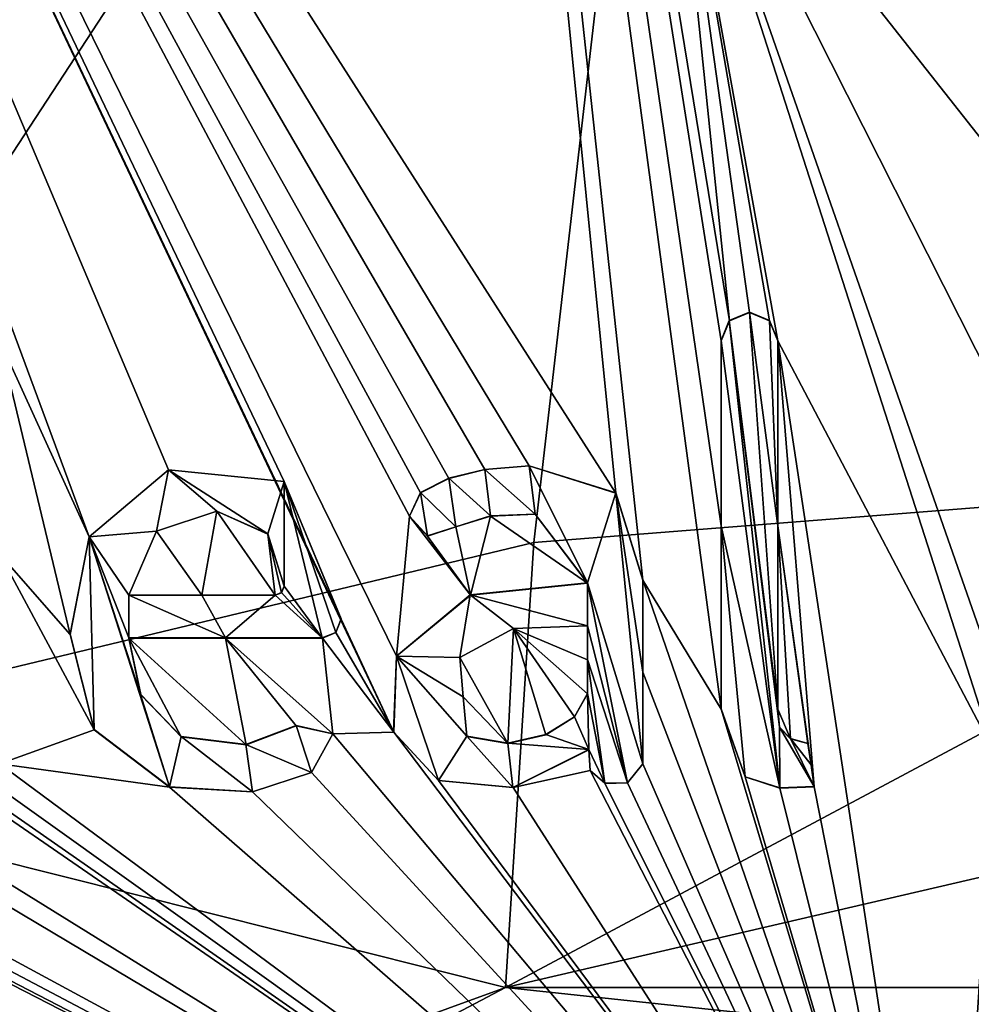
# Model space of a CAD drawing. Units: millimetres. Extents: x -152 to 42, y -64 to 42.
# Drawn here: x -117 to -112, y 27 to 32 of the extents above; entities that cross this region are included whole.
import ezdxf

# ---------------------------------------------------------------- set-up
doc = ezdxf.new("R2010")
doc.units = ezdxf.units.MM
doc.header["$LTSCALE"] = 65.185185
for name, color, linetype in [('614', 7, 'CONTINUOUS'), ('659', 7, 'CONTINUOUS'), ('664', 7, 'CONTINUOUS'), ('689', 7, 'CONTINUOUS'), ('707', 7, 'CONTINUOUS'), ('708', 7, 'CONTINUOUS'), ('709', 7, 'CONTINUOUS'), ('710', 7, 'CONTINUOUS'), ('711', 7, 'CONTINUOUS'), ('712', 7, 'CONTINUOUS'), ('713', 7, 'CONTINUOUS'), ('714', 7, 'CONTINUOUS'), ('715', 7, 'CONTINUOUS'), ('716', 7, 'CONTINUOUS'), ('717', 7, 'CONTINUOUS'), ('718', 7, 'CONTINUOUS'), ('719', 7, 'CONTINUOUS'), ('720', 7, 'CONTINUOUS'), ('721', 7, 'CONTINUOUS'), ('722', 7, 'CONTINUOUS'), ('762', 7, 'CONTINUOUS')]:
    doc.layers.add(name, color=color, linetype=linetype)

msp = doc.modelspace()

# ---------------------------------------------------------------- linework, layer by layer
at = {"layer": '614', "linetype": 'Continuous'}
for points in [[(-115.3157, 40.3766, 50.5129), (-120.5404, 39.3373, 50.5129), (-114.2278, 29.4768, 50.7703), (-115.3157, 40.3766, 50.5129)], [(-113.9624, 33.1499, 50.6943), (-115.3157, 40.3766, 50.5129), (-113.6714, 30.3218, 50.7549), (-113.9624, 33.1499, 50.6943)], [(-113.712, 30.224, 50.7568), (-115.3157, 40.3766, 50.5129), (-113.712, 29.3153, 50.7748), (-113.712, 30.224, 50.7568)], [(-115.3157, 40.3766, 50.5129), (-113.712, 30.224, 50.7568), (-113.6714, 30.3218, 50.7549), (-115.3157, 40.3766, 50.5129)], [(-113.712, 29.3153, 50.7748), (-115.3157, 40.3766, 50.5129), (-113.712, 28.417, 50.7921), (-113.712, 29.3153, 50.7748)], [(-113.712, 28.417, 50.7921), (-115.3157, 40.3766, 50.5129), (-114.096, 29.05, 50.779), (-113.712, 28.417, 50.7921)], [(-114.096, 29.05, 50.779), (-115.3157, 40.3766, 50.5129), (-114.2278, 29.4768, 50.7703), (-114.096, 29.05, 50.779)], [(-114.2278, 29.4768, 50.7703), (-120.5404, 39.3373, 50.5129), (-114.6539, 29.6096, 50.7664), (-114.2278, 29.4768, 50.7703)], [(-114.6539, 29.6096, 50.7664), (-120.5404, 39.3373, 50.5129), (-114.8708, 29.5915, 50.7661), (-114.6539, 29.6096, 50.7664)], [(-114.8708, 29.5915, 50.7661), (-120.5404, 39.3373, 50.5129), (-115.0476, 29.548, 50.7664), (-114.8708, 29.5915, 50.7661)], [(-115.0476, 29.548, 50.7664), (-120.5404, 39.3373, 50.5129), (-115.186, 29.4782, 50.7673), (-115.0476, 29.548, 50.7664)], [(-115.186, 29.4782, 50.7673), (-120.5404, 39.3373, 50.5129), (-115.2407, 29.3626, 50.7693), (-115.186, 29.4782, 50.7673)], [(-115.2407, 29.3626, 50.7693), (-120.5404, 39.3373, 50.5129), (-115.3039, 28.6756, 50.7824), (-115.2407, 29.3626, 50.7693)], [(-115.3039, 28.6756, 50.7824), (-120.5404, 39.3373, 50.5129), (-115.3181, 28.3041, 50.7894), (-115.3039, 28.6756, 50.7824)], [(-115.3181, 28.3041, 50.7894), (-120.5404, 39.3373, 50.5129), (-115.575, 28.858, 50.7779), (-115.3181, 28.3041, 50.7894)], [(-115.575, 28.858, 50.7779), (-120.5404, 39.3373, 50.5129), (-115.8558, 29.533, 50.7637), (-115.575, 28.858, 50.7779)], [(-115.8558, 29.533, 50.7637), (-120.5404, 39.3373, 50.5129), (-116.4233, 29.5901, 50.7603), (-115.8558, 29.533, 50.7637)], [(-116.4233, 29.5901, 50.7603), (-120.5404, 39.3373, 50.5129), (-116.8126, 29.2612, 50.765), (-116.4233, 29.5901, 50.7603)], [(-116.8126, 29.2612, 50.765), (-120.5404, 39.3373, 50.5129), (-117.252, 30.224, 50.7439), (-116.8126, 29.2612, 50.765)], [(-112.3049, 29.8695, 50.7667), (-111.6941, 30.2723, 50.7595), (-113.9624, 33.1499, 50.6943), (-112.3049, 29.8695, 50.7667)], [(-113.9624, 33.1499, 50.6943), (-111.6941, 30.2723, 50.7595), (-111.4246, 31.7987, 50.7281), (-113.9624, 33.1499, 50.6943)], [(-112.3052, 28.4096, 50.7951), (-112.3049, 29.8695, 50.7667), (-113.9624, 33.1499, 50.6943), (-112.3052, 28.4096, 50.7951)], [(-112.3722, 28.2053, 50.7988), (-112.3052, 28.4096, 50.7951), (-113.9624, 33.1499, 50.6943), (-112.3722, 28.2053, 50.7988)], [(-112.3722, 28.2053, 50.7988), (-113.9624, 33.1499, 50.6943), (-113.434, 30.224, 50.7575), (-112.3722, 28.2053, 50.7988)], [(-113.434, 30.224, 50.7575), (-113.9624, 33.1499, 50.6943), (-113.4745, 30.3217, 50.7554), (-113.434, 30.224, 50.7575)], [(-113.4745, 30.3217, 50.7554), (-113.9624, 33.1499, 50.6943), (-113.5729, 30.3626, 50.7543), (-113.4745, 30.3217, 50.7554)], [(-113.5729, 30.3626, 50.7543), (-113.9624, 33.1499, 50.6943), (-113.6714, 30.3218, 50.7549), (-113.5729, 30.3626, 50.7543)], [(-116.9054, 28.7827, 50.7738), (-116.8126, 29.2612, 50.765), (-117.252, 30.224, 50.7439), (-116.9054, 28.7827, 50.7738)], [(-116.9054, 28.7827, 50.7738), (-117.252, 30.224, 50.7439), (-117.252, 29.1768, 50.7646), (-116.9054, 28.7827, 50.7738)], [(-112.5964, 24.7033, 50.8603), (-112.3722, 28.2053, 50.7988), (-113.434, 30.224, 50.7575), (-112.5964, 24.7033, 50.8603)], [(-113.2545, 28.0359, 50.8004), (-112.5964, 24.7033, 50.8603), (-113.434, 30.224, 50.7575), (-113.2545, 28.0359, 50.8004)], [(-113.434, 29.3155, 50.7755), (-113.2545, 28.0359, 50.8004), (-113.434, 30.224, 50.7575), (-113.434, 29.3155, 50.7755)], [(-116.1853, 29.387, 50.7653), (-116.4818, 29.2889, 50.7659), (-116.2586, 28.975, 50.773), (-116.1853, 29.387, 50.7653)], [(-115.899, 28.975, 50.7744), (-116.1853, 29.387, 50.7653), (-116.2586, 28.975, 50.773), (-115.899, 28.975, 50.7744)], [(-115.9349, 29.2755, 50.7685), (-116.1853, 29.387, 50.7653), (-115.899, 28.975, 50.7744), (-115.9349, 29.2755, 50.7685)], [(-114.6241, 29.3728, 50.7712), (-114.8425, 29.364, 50.7707), (-114.367, 29.035, 50.7785), (-114.6241, 29.3728, 50.7712)], [(-114.9419, 28.9758, 50.7779), (-115.2407, 29.3626, 50.7693), (-115.3039, 28.6756, 50.7824), (-114.9419, 28.9758, 50.7779)], [(-115.1523, 29.2659, 50.7715), (-115.2407, 29.3626, 50.7693), (-114.9419, 28.9758, 50.7779), (-115.1523, 29.2659, 50.7715)], [(-114.8425, 29.364, 50.7707), (-115.0132, 29.3104, 50.7711), (-114.9419, 28.9758, 50.7779), (-114.8425, 29.364, 50.7707)], [(-114.367, 29.035, 50.7785), (-114.8425, 29.364, 50.7707), (-114.9419, 28.9758, 50.7779), (-114.367, 29.035, 50.7785)], [(-116.4818, 29.2889, 50.7659), (-116.618, 28.975, 50.7714), (-116.2586, 28.975, 50.773), (-116.4818, 29.2889, 50.7659)], [(-115.855, 29.019, 50.7738), (-115.9349, 29.2755, 50.7685), (-115.8679, 28.9879, 50.7743), (-115.855, 29.019, 50.7738)], [(-115.8679, 28.9879, 50.7743), (-115.9349, 29.2755, 50.7685), (-115.899, 28.975, 50.7744), (-115.8679, 28.9879, 50.7743)], [(-115.0132, 29.3104, 50.7711), (-115.1523, 29.2659, 50.7715), (-114.9419, 28.9758, 50.7779), (-115.0132, 29.3104, 50.7711)], [(-113.2706, 28.1416, 50.7983), (-113.2545, 28.0359, 50.8004), (-113.434, 29.3155, 50.7755), (-113.2706, 28.1416, 50.7983)], [(-113.2867, 28.2473, 50.7963), (-113.2706, 28.1416, 50.7983), (-113.434, 29.3155, 50.7755), (-113.2867, 28.2473, 50.7963)], [(-113.3706, 28.271, 50.7957), (-113.2867, 28.2473, 50.7963), (-113.434, 29.3155, 50.7755), (-113.3706, 28.271, 50.7957)], [(-113.434, 28.417, 50.7928), (-113.3706, 28.271, 50.7957), (-113.434, 29.3155, 50.7755), (-113.434, 28.417, 50.7928)], [(-116.7872, 28.3154, 50.7833), (-116.9054, 28.7827, 50.7738), (-117.252, 29.1768, 50.7646), (-116.7872, 28.3154, 50.7833)], [(-117.252, 28.148, 50.7843), (-116.7872, 28.3154, 50.7833), (-117.252, 29.1768, 50.7646), (-117.252, 28.148, 50.7843)], [(-112.5964, 24.7033, 50.8603), (-113.712, 28.417, 50.7921), (-114.096, 29.05, 50.779), (-112.5964, 24.7033, 50.8603)], [(-112.5964, 24.7033, 50.8603), (-114.096, 29.05, 50.779), (-114.096, 28.5976, 50.7877), (-112.5964, 24.7033, 50.8603)], [(-115.6024, 28.7923, 50.7791), (-115.3181, 28.3041, 50.7894), (-115.575, 28.858, 50.7779), (-115.6024, 28.7923, 50.7791)], [(-115.668, 28.765, 50.7794), (-115.3181, 28.3041, 50.7894), (-115.6024, 28.7923, 50.7791), (-115.668, 28.765, 50.7794)], [(-114.9938, 28.6697, 50.7836), (-114.7584, 28.248, 50.7924), (-114.73, 28.8115, 50.7817), (-114.9938, 28.6697, 50.7836)], [(-114.7584, 28.248, 50.7924), (-114.5709, 28.2911, 50.7921), (-114.73, 28.8115, 50.7817), (-114.7584, 28.248, 50.7924)], [(-114.367, 28.825, 50.7826), (-114.73, 28.8115, 50.7817), (-114.367, 28.6583, 50.7858), (-114.367, 28.825, 50.7826)], [(-114.4316, 28.3784, 50.7909), (-114.367, 28.492, 50.7889), (-114.73, 28.8115, 50.7817), (-114.4316, 28.3784, 50.7909)], [(-114.73, 28.8115, 50.7817), (-114.367, 28.492, 50.7889), (-114.367, 28.6583, 50.7858), (-114.73, 28.8115, 50.7817)], [(-114.5709, 28.2911, 50.7921), (-114.4316, 28.3784, 50.7909), (-114.73, 28.8115, 50.7817), (-114.5709, 28.2911, 50.7921)], [(-116.1433, 28.765, 50.7775), (-116.618, 28.765, 50.7755), (-116.0424, 28.2419, 50.7879), (-116.1433, 28.765, 50.7775)], [(-116.0424, 28.2419, 50.7879), (-116.618, 28.765, 50.7755), (-116.3606, 28.281, 50.7858), (-116.0424, 28.2419, 50.7879)], [(-116.3606, 28.281, 50.7858), (-116.618, 28.765, 50.7755), (-116.5593, 28.4876, 50.781), (-116.3606, 28.281, 50.7858)], [(-115.668, 28.765, 50.7794), (-116.1433, 28.765, 50.7775), (-115.6161, 28.2951, 50.7885), (-115.668, 28.765, 50.7794)], [(-115.6161, 28.2951, 50.7885), (-116.1433, 28.765, 50.7775), (-115.7964, 28.3349, 50.7871), (-115.6161, 28.2951, 50.7885)], [(-115.7964, 28.3349, 50.7871), (-116.1433, 28.765, 50.7775), (-116.0424, 28.2419, 50.7879), (-115.7964, 28.3349, 50.7871)], [(-115.3181, 28.3041, 50.7894), (-115.668, 28.765, 50.7794), (-115.6161, 28.2951, 50.7885), (-115.3181, 28.3041, 50.7894)], [(-114.9766, 28.4762, 50.7873), (-114.7584, 28.248, 50.7924), (-114.9938, 28.6697, 50.7836), (-114.9766, 28.4762, 50.7873)], [(-114.096, 28.148, 50.7962), (-112.5964, 24.7033, 50.8603), (-114.096, 28.5976, 50.7877), (-114.096, 28.148, 50.7962)], [(-114.9595, 28.2827, 50.7911), (-114.7584, 28.248, 50.7924), (-114.9766, 28.4762, 50.7873), (-114.9595, 28.2827, 50.7911)], [(-113.712, 28.417, 50.7921), (-112.5964, 24.7033, 50.8603), (-113.5933, 28.0837, 50.7987), (-113.712, 28.417, 50.7921)], [(-113.425, 28.3269, 50.7945), (-113.3706, 28.271, 50.7957), (-113.434, 28.417, 50.7928), (-113.425, 28.3269, 50.7945)], [(-116.4174, 28.034, 50.7902), (-116.7872, 28.3154, 50.7833), (-117.252, 28.148, 50.7843), (-116.4174, 28.034, 50.7902)], [(-115.7206, 28.1053, 50.7917), (-112.5964, 24.7033, 50.8603), (-115.6161, 28.2951, 50.7885), (-115.7206, 28.1053, 50.7917)], [(-112.5964, 24.7033, 50.8603), (-115.3181, 28.3041, 50.7894), (-115.6161, 28.2951, 50.7885), (-112.5964, 24.7033, 50.8603)], [(-115.3181, 28.3041, 50.7894), (-112.5964, 24.7033, 50.8603), (-115.0978, 28.0662, 50.7947), (-115.3181, 28.3041, 50.7894)], [(-114.361, 28.217, 50.7942), (-114.7327, 28.0313, 50.7965), (-114.3537, 28.115, 50.7961), (-114.361, 28.217, 50.7942)], [(-112.3722, 28.2053, 50.7988), (-112.5964, 24.7033, 50.8603), (-112.1153, 28.0546, 50.8021), (-112.3722, 28.2053, 50.7988)], [(-118.9921, 28.0781, 50.7761), (-112.5964, 24.7033, 50.8603), (-118.963, 28.148, 50.775), (-118.9921, 28.0781, 50.7761)], [(-112.5964, 24.7033, 50.8603), (-118.3572, 28.1329, 50.7788), (-118.963, 28.148, 50.775), (-112.5964, 24.7033, 50.8603)], [(-118.3572, 28.1329, 50.7788), (-112.5964, 24.7033, 50.8603), (-117.9193, 28.002, 50.7836), (-118.3572, 28.1329, 50.7788)], [(-117.3012, 28.0636, 50.7856), (-112.5964, 24.7033, 50.8603), (-117.252, 28.148, 50.7843), (-117.3012, 28.0636, 50.7856)], [(-112.5964, 24.7033, 50.8603), (-116.4174, 28.034, 50.7902), (-117.252, 28.148, 50.7843), (-112.5964, 24.7033, 50.8603)], [(-114.7327, 28.0313, 50.7965), (-112.5964, 24.7033, 50.8603), (-114.3537, 28.115, 50.7961), (-114.7327, 28.0313, 50.7965)], [(-114.3537, 28.115, 50.7961), (-112.5964, 24.7033, 50.8603), (-114.2829, 28.0517, 50.7975), (-114.3537, 28.115, 50.7961)], [(-114.1711, 28.0546, 50.7977), (-112.5964, 24.7033, 50.8603), (-114.096, 28.148, 50.7962), (-114.1711, 28.0546, 50.7977)], [(-119.062, 28.049, 50.7763), (-112.5964, 24.7033, 50.8603), (-118.9921, 28.0781, 50.7761), (-119.062, 28.049, 50.7763)], [(-117.9193, 28.002, 50.7836), (-112.5964, 24.7033, 50.8603), (-117.4933, 28.0785, 50.7844), (-117.9193, 28.002, 50.7836)], [(-117.4933, 28.0785, 50.7844), (-112.5964, 24.7033, 50.8603), (-117.3983, 28.0492, 50.7854), (-117.4933, 28.0785, 50.7844)], [(-116.0107, 28.0101, 50.7923), (-112.5964, 24.7033, 50.8603), (-115.7206, 28.1053, 50.7917), (-116.0107, 28.0101, 50.7923)], [(-115.0978, 28.0662, 50.7947), (-112.5964, 24.7033, 50.8603), (-114.7327, 28.0313, 50.7965), (-115.0978, 28.0662, 50.7947)], [(-113.5933, 28.0837, 50.7987), (-112.5964, 24.7033, 50.8603), (-113.4242, 28.0287, 50.8001), (-113.5933, 28.0837, 50.7987)], [(-117.6758, 23.6236, 50.8603), (-112.5964, 24.7033, 50.8603), (-119.1065, 28.049, 50.776), (-117.6758, 23.6236, 50.8603)], [(-119.1065, 28.049, 50.776), (-112.5964, 24.7033, 50.8603), (-119.062, 28.049, 50.7763), (-119.1065, 28.049, 50.776)], [(-117.3983, 28.0492, 50.7854), (-112.5964, 24.7033, 50.8603), (-117.3012, 28.0636, 50.7856), (-117.3983, 28.0492, 50.7854)], [(-116.4174, 28.034, 50.7902), (-112.5964, 24.7033, 50.8603), (-116.0107, 28.0101, 50.7923), (-116.4174, 28.034, 50.7902)], [(-114.2829, 28.0517, 50.7975), (-112.5964, 24.7033, 50.8603), (-114.1711, 28.0546, 50.7977), (-114.2829, 28.0517, 50.7975)], [(-113.4242, 28.0287, 50.8001), (-112.5964, 24.7033, 50.8603), (-113.2545, 28.0359, 50.8004), (-113.4242, 28.0287, 50.8001)], [(-112.5964, 24.7033, 50.8603), (-107.4036, 24.7033, 50.8603), (-112.1153, 28.0546, 50.8021), (-112.5964, 24.7033, 50.8603)]]:
    msp.add_3dface(points, dxfattribs=at)
at = {"layer": '659', "linetype": 'Continuous'}
for points in [[(-105.3697, 29.2345, 49.2736), (-114.7697, 27.0503, 48.4436), (-110, 29.5989, 49.2736), (-105.3697, 29.2345, 49.2736)], [(-110, 29.5989, 49.2736), (-114.7697, 27.0503, 48.4436), (-114.6303, 29.2345, 49.2736), (-110, 29.5989, 49.2736)], [(-114.6303, 29.2345, 49.2736), (-114.7697, 27.0503, 48.4436), (-119.1466, 28.1502, 49.2736), (-114.6303, 29.2345, 49.2736)], [(-105.2303, 27.0503, 48.4436), (-114.7697, 27.0503, 48.4436), (-105.3697, 29.2345, 49.2736), (-105.2303, 27.0503, 48.4436)], [(-114.7697, 27.0503, 48.4436), (-123.7338, 23.7876, 48.4436), (-119.1466, 28.1502, 49.2736), (-114.7697, 27.0503, 48.4436)], [(-118.2015, 25.2417, 46.3527), (-123.7338, 23.7876, 48.4436), (-114.7697, 27.0503, 48.4436), (-118.2015, 25.2417, 46.3527)], [(-110, 26.5407, 46.3527), (-118.2015, 25.2417, 46.3527), (-114.7697, 27.0503, 48.4436), (-110, 26.5407, 46.3527)], [(-110, 26.5407, 46.3527), (-114.7697, 27.0503, 48.4436), (-105.2303, 27.0503, 48.4436), (-110, 26.5407, 46.3527)]]:
    msp.add_3dface(points, dxfattribs=at)
at = {"layer": '664', "linetype": 'Continuous'}
for points in [[(-121.28, 34.7162, 49.1212), (-113.8156, 36.3028, 49.1212), (-119.1466, 28.1502, 49.2736), (-121.28, 34.7162, 49.1212)], [(-113.8156, 36.3028, 49.1212), (-114.6303, 29.2345, 49.2736), (-119.1466, 28.1502, 49.2736), (-113.8156, 36.3028, 49.1212)], [(-113.8156, 36.3028, 49.1212), (-110, 29.5989, 49.2736), (-114.6303, 29.2345, 49.2736), (-113.8156, 36.3028, 49.1212)], [(-113.8156, 36.3028, 49.1212), (-106.1844, 36.3028, 49.1212), (-110, 29.5989, 49.2736), (-113.8156, 36.3028, 49.1212)]]:
    msp.add_3dface(points, dxfattribs=at)
at = {"layer": '689', "linetype": 'Continuous'}
for points in [[(-113.9624, 33.1499, 50.6943), (-111.4246, 31.7987, 50.7281), (-113.9625, 33.151, 50.7443), (-113.9624, 33.1499, 50.6943)], [(-113.9625, 33.151, 50.7443), (-111.4246, 31.7987, 50.7281), (-111.4247, 31.7998, 50.7781), (-113.9625, 33.151, 50.7443)]]:
    msp.add_3dface(points, dxfattribs=at)
at = {"layer": '707', "color": 250, "linetype": 'Continuous', "true_color": 0x333333}
for points in [[(-113.573, 30.3636, 50.8043), (-113.6714, 30.3218, 50.7549), (-113.6715, 30.3228, 50.8049), (-113.573, 30.3636, 50.8043)], [(-113.5729, 30.3626, 50.7543), (-113.6714, 30.3218, 50.7549), (-113.573, 30.3636, 50.8043), (-113.5729, 30.3626, 50.7543)], [(-113.4746, 30.3227, 50.8054), (-113.5729, 30.3626, 50.7543), (-113.573, 30.3636, 50.8043), (-113.4746, 30.3227, 50.8054)], [(-113.4745, 30.3217, 50.7554), (-113.5729, 30.3626, 50.7543), (-113.4746, 30.3227, 50.8054), (-113.4745, 30.3217, 50.7554)], [(-113.6715, 30.3228, 50.8049), (-113.712, 30.224, 50.7568), (-113.7121, 30.225, 50.8068), (-113.6715, 30.3228, 50.8049)], [(-113.6714, 30.3218, 50.7549), (-113.712, 30.224, 50.7568), (-113.6715, 30.3228, 50.8049), (-113.6714, 30.3218, 50.7549)], [(-113.4341, 30.225, 50.8074), (-113.4745, 30.3217, 50.7554), (-113.4746, 30.3227, 50.8054), (-113.4341, 30.225, 50.8074)], [(-113.434, 30.224, 50.7575), (-113.4745, 30.3217, 50.7554), (-113.4341, 30.225, 50.8074), (-113.434, 30.224, 50.7575)]]:
    msp.add_3dface(points, dxfattribs=at)
at = {"layer": '708', "color": 250, "linetype": 'Continuous', "true_color": 0x333333}
for points in [[(-113.434, 30.224, 50.7575), (-113.4341, 30.225, 50.8074), (-113.4341, 29.3165, 50.8255), (-113.434, 30.224, 50.7575)], [(-113.434, 29.3155, 50.7755), (-113.434, 30.224, 50.7575), (-113.4341, 29.3165, 50.8255), (-113.434, 29.3155, 50.7755)], [(-113.434, 28.417, 50.7928), (-113.434, 29.3155, 50.7755), (-113.4341, 29.3165, 50.8255), (-113.434, 28.417, 50.7928)], [(-113.4341, 28.4179, 50.8428), (-113.434, 28.417, 50.7928), (-113.4341, 29.3165, 50.8255), (-113.4341, 28.4179, 50.8428)]]:
    msp.add_3dface(points, dxfattribs=at)
at = {"layer": '709', "color": 250, "linetype": 'Continuous', "true_color": 0x333333}
for points in [[(-113.712, 28.417, 50.7921), (-113.5933, 28.0837, 50.7987), (-113.7121, 28.4179, 50.8421), (-113.712, 28.417, 50.7921)], [(-113.7121, 28.4179, 50.8421), (-113.5933, 28.0837, 50.7987), (-113.5934, 28.0846, 50.8487), (-113.7121, 28.4179, 50.8421)], [(-113.434, 28.417, 50.7928), (-113.4341, 28.4179, 50.8428), (-113.4251, 28.3278, 50.8445), (-113.434, 28.417, 50.7928)], [(-113.425, 28.3269, 50.7945), (-113.434, 28.417, 50.7928), (-113.4251, 28.3278, 50.8445), (-113.425, 28.3269, 50.7945)], [(-113.3707, 28.2719, 50.8457), (-113.425, 28.3269, 50.7945), (-113.4251, 28.3278, 50.8445), (-113.3707, 28.2719, 50.8457)], [(-113.3706, 28.271, 50.7957), (-113.425, 28.3269, 50.7945), (-113.3707, 28.2719, 50.8457), (-113.3706, 28.271, 50.7957)], [(-113.2868, 28.2482, 50.8463), (-113.3706, 28.271, 50.7957), (-113.3707, 28.2719, 50.8457), (-113.2868, 28.2482, 50.8463)], [(-113.2867, 28.2473, 50.7963), (-113.3706, 28.271, 50.7957), (-113.2868, 28.2482, 50.8463), (-113.2867, 28.2473, 50.7963)], [(-113.2707, 28.1425, 50.8483), (-113.2867, 28.2473, 50.7963), (-113.2868, 28.2482, 50.8463), (-113.2707, 28.1425, 50.8483)], [(-113.2706, 28.1416, 50.7983), (-113.2867, 28.2473, 50.7963), (-113.2707, 28.1425, 50.8483), (-113.2706, 28.1416, 50.7983)], [(-113.2547, 28.0368, 50.8504), (-113.2706, 28.1416, 50.7983), (-113.2707, 28.1425, 50.8483), (-113.2547, 28.0368, 50.8504)], [(-113.2545, 28.0359, 50.8004), (-113.2706, 28.1416, 50.7983), (-113.2547, 28.0368, 50.8504), (-113.2545, 28.0359, 50.8004)], [(-113.5933, 28.0837, 50.7987), (-113.4242, 28.0287, 50.8001), (-113.5934, 28.0846, 50.8487), (-113.5933, 28.0837, 50.7987)], [(-113.5934, 28.0846, 50.8487), (-113.4242, 28.0287, 50.8001), (-113.4243, 28.0297, 50.8501), (-113.5934, 28.0846, 50.8487)], [(-113.4243, 28.0297, 50.8501), (-113.2545, 28.0359, 50.8004), (-113.2547, 28.0368, 50.8504), (-113.4243, 28.0297, 50.8501)], [(-113.4242, 28.0287, 50.8001), (-113.2545, 28.0359, 50.8004), (-113.4243, 28.0297, 50.8501), (-113.4242, 28.0287, 50.8001)]]:
    msp.add_3dface(points, dxfattribs=at)
at = {"layer": '710', "color": 250, "linetype": 'Continuous', "true_color": 0x333333}
for points in [[(-113.7121, 30.225, 50.8068), (-113.712, 30.224, 50.7568), (-113.7121, 29.3163, 50.8248), (-113.7121, 30.225, 50.8068)], [(-113.712, 30.224, 50.7568), (-113.712, 29.3153, 50.7748), (-113.7121, 29.3163, 50.8248), (-113.712, 30.224, 50.7568)], [(-113.712, 29.3153, 50.7748), (-113.712, 28.417, 50.7921), (-113.7121, 29.3163, 50.8248), (-113.712, 29.3153, 50.7748)], [(-113.712, 28.417, 50.7921), (-113.7121, 28.4179, 50.8421), (-113.7121, 29.3163, 50.8248), (-113.712, 28.417, 50.7921)]]:
    msp.add_3dface(points, dxfattribs=at)
at = {"layer": '711', "color": 250, "linetype": 'Continuous', "true_color": 0x333333}
for points in [[(-114.0961, 28.5986, 50.8377), (-114.096, 29.05, 50.779), (-114.0961, 29.051, 50.829), (-114.0961, 28.5986, 50.8377)], [(-114.096, 28.5976, 50.7877), (-114.096, 29.05, 50.779), (-114.0961, 28.5986, 50.8377), (-114.096, 28.5976, 50.7877)], [(-114.096, 28.148, 50.7962), (-114.096, 28.5976, 50.7877), (-114.0961, 28.5986, 50.8377), (-114.096, 28.148, 50.7962)], [(-114.0961, 28.1489, 50.8462), (-114.096, 28.148, 50.7962), (-114.0961, 28.5986, 50.8377), (-114.0961, 28.1489, 50.8462)]]:
    msp.add_3dface(points, dxfattribs=at)
at = {"layer": '712', "color": 250, "linetype": 'Continuous', "true_color": 0x333333}
for points in [[(-114.361, 28.217, 50.7942), (-114.3537, 28.115, 50.7961), (-114.3611, 28.2179, 50.8442), (-114.361, 28.217, 50.7942)], [(-114.3611, 28.2179, 50.8442), (-114.3537, 28.115, 50.7961), (-114.3538, 28.116, 50.8461), (-114.3611, 28.2179, 50.8442)], [(-114.3537, 28.115, 50.7961), (-114.2829, 28.0517, 50.7975), (-114.3538, 28.116, 50.8461), (-114.3537, 28.115, 50.7961)], [(-114.3538, 28.116, 50.8461), (-114.2829, 28.0517, 50.7975), (-114.283, 28.0527, 50.8475), (-114.3538, 28.116, 50.8461)], [(-114.096, 28.148, 50.7962), (-114.0961, 28.1489, 50.8462), (-114.1713, 28.0555, 50.8477), (-114.096, 28.148, 50.7962)], [(-114.1711, 28.0546, 50.7977), (-114.096, 28.148, 50.7962), (-114.1713, 28.0555, 50.8477), (-114.1711, 28.0546, 50.7977)], [(-114.283, 28.0527, 50.8475), (-114.1711, 28.0546, 50.7977), (-114.1713, 28.0555, 50.8477), (-114.283, 28.0527, 50.8475)], [(-114.2829, 28.0517, 50.7975), (-114.1711, 28.0546, 50.7977), (-114.283, 28.0527, 50.8475), (-114.2829, 28.0517, 50.7975)]]:
    msp.add_3dface(points, dxfattribs=at)
at = {"layer": '713', "color": 250, "linetype": 'Continuous', "true_color": 0x333333}
for points in [[(-114.3671, 29.036, 50.8285), (-114.9419, 28.9758, 50.7779), (-114.9421, 28.9768, 50.8279), (-114.3671, 29.036, 50.8285)], [(-114.367, 29.035, 50.7785), (-114.9419, 28.9758, 50.7779), (-114.3671, 29.036, 50.8285), (-114.367, 29.035, 50.7785)], [(-114.9421, 28.9768, 50.8279), (-115.3039, 28.6756, 50.7824), (-115.3041, 28.6766, 50.8324), (-114.9421, 28.9768, 50.8279)], [(-114.9419, 28.9758, 50.7779), (-115.3039, 28.6756, 50.7824), (-114.9421, 28.9768, 50.8279), (-114.9419, 28.9758, 50.7779)], [(-115.3041, 28.6766, 50.8324), (-115.3181, 28.3041, 50.7894), (-115.3183, 28.3051, 50.8394), (-115.3041, 28.6766, 50.8324)], [(-115.3039, 28.6756, 50.7824), (-115.3181, 28.3041, 50.7894), (-115.3041, 28.6766, 50.8324), (-115.3039, 28.6756, 50.7824)], [(-115.3181, 28.3041, 50.7894), (-115.0978, 28.0662, 50.7947), (-115.3183, 28.3051, 50.8394), (-115.3181, 28.3041, 50.7894)], [(-115.3183, 28.3051, 50.8394), (-115.0978, 28.0662, 50.7947), (-115.098, 28.0671, 50.8447), (-115.3183, 28.3051, 50.8394)], [(-114.361, 28.217, 50.7942), (-114.3611, 28.2179, 50.8442), (-114.7329, 28.0323, 50.8465), (-114.361, 28.217, 50.7942)], [(-114.7327, 28.0313, 50.7965), (-114.361, 28.217, 50.7942), (-114.7329, 28.0323, 50.8465), (-114.7327, 28.0313, 50.7965)], [(-115.0978, 28.0662, 50.7947), (-114.7327, 28.0313, 50.7965), (-115.098, 28.0671, 50.8447), (-115.0978, 28.0662, 50.7947)], [(-115.098, 28.0671, 50.8447), (-114.7327, 28.0313, 50.7965), (-114.7329, 28.0323, 50.8465), (-115.098, 28.0671, 50.8447)]]:
    msp.add_3dface(points, dxfattribs=at)
at = {"layer": '714', "color": 250, "linetype": 'Continuous', "true_color": 0x333333}
for points in [[(-114.8709, 29.5925, 50.8161), (-115.0476, 29.548, 50.7664), (-115.0478, 29.549, 50.8164), (-114.8709, 29.5925, 50.8161)], [(-114.8708, 29.5915, 50.7661), (-115.0476, 29.548, 50.7664), (-114.8709, 29.5925, 50.8161), (-114.8708, 29.5915, 50.7661)], [(-114.6541, 29.6106, 50.8164), (-114.8708, 29.5915, 50.7661), (-114.8709, 29.5925, 50.8161), (-114.6541, 29.6106, 50.8164)], [(-114.6539, 29.6096, 50.7664), (-114.8708, 29.5915, 50.7661), (-114.6541, 29.6106, 50.8164), (-114.6539, 29.6096, 50.7664)], [(-114.2279, 29.4777, 50.8203), (-114.6539, 29.6096, 50.7664), (-114.6541, 29.6106, 50.8164), (-114.2279, 29.4777, 50.8203)], [(-114.2278, 29.4768, 50.7703), (-114.6539, 29.6096, 50.7664), (-114.2279, 29.4777, 50.8203), (-114.2278, 29.4768, 50.7703)], [(-115.0478, 29.549, 50.8164), (-115.186, 29.4782, 50.7673), (-115.1862, 29.4792, 50.8173), (-115.0478, 29.549, 50.8164)], [(-115.0476, 29.548, 50.7664), (-115.186, 29.4782, 50.7673), (-115.0478, 29.549, 50.8164), (-115.0476, 29.548, 50.7664)], [(-115.1862, 29.4792, 50.8173), (-115.2407, 29.3626, 50.7693), (-115.2409, 29.3636, 50.8193), (-115.1862, 29.4792, 50.8173)], [(-115.186, 29.4782, 50.7673), (-115.2407, 29.3626, 50.7693), (-115.1862, 29.4792, 50.8173), (-115.186, 29.4782, 50.7673)], [(-114.0961, 29.051, 50.829), (-114.2278, 29.4768, 50.7703), (-114.2279, 29.4777, 50.8203), (-114.0961, 29.051, 50.829)], [(-114.096, 29.05, 50.779), (-114.2278, 29.4768, 50.7703), (-114.0961, 29.051, 50.829), (-114.096, 29.05, 50.779)], [(-114.8427, 29.365, 50.8206), (-114.6241, 29.3728, 50.7712), (-114.6243, 29.3738, 50.8212), (-114.8427, 29.365, 50.8206)], [(-114.8425, 29.364, 50.7707), (-114.6241, 29.3728, 50.7712), (-114.8427, 29.365, 50.8206), (-114.8425, 29.364, 50.7707)], [(-114.6241, 29.3728, 50.7712), (-114.367, 29.035, 50.7785), (-114.6243, 29.3738, 50.8212), (-114.6241, 29.3728, 50.7712)], [(-114.367, 29.035, 50.7785), (-114.3671, 29.036, 50.8285), (-114.6243, 29.3738, 50.8212), (-114.367, 29.035, 50.7785)], [(-115.2407, 29.3626, 50.7693), (-115.1523, 29.2659, 50.7715), (-115.2409, 29.3636, 50.8193), (-115.2407, 29.3626, 50.7693)], [(-115.2409, 29.3636, 50.8193), (-115.1523, 29.2659, 50.7715), (-115.1525, 29.2669, 50.8215), (-115.2409, 29.3636, 50.8193)], [(-115.0134, 29.3114, 50.8211), (-114.8425, 29.364, 50.7707), (-114.8427, 29.365, 50.8206), (-115.0134, 29.3114, 50.8211)], [(-115.0132, 29.3104, 50.7711), (-114.8425, 29.364, 50.7707), (-115.0134, 29.3114, 50.8211), (-115.0132, 29.3104, 50.7711)], [(-115.1525, 29.2669, 50.8215), (-115.0132, 29.3104, 50.7711), (-115.0134, 29.3114, 50.8211), (-115.1525, 29.2669, 50.8215)], [(-115.1523, 29.2659, 50.7715), (-115.0132, 29.3104, 50.7711), (-115.1525, 29.2669, 50.8215), (-115.1523, 29.2659, 50.7715)]]:
    msp.add_3dface(points, dxfattribs=at)
at = {"layer": '715', "color": 250, "linetype": 'Continuous', "true_color": 0x333333}
for points in [[(-114.3671, 28.826, 50.8326), (-114.367, 28.825, 50.7826), (-114.3671, 28.6593, 50.8358), (-114.3671, 28.826, 50.8326)], [(-114.367, 28.825, 50.7826), (-114.367, 28.6583, 50.7858), (-114.3671, 28.6593, 50.8358), (-114.367, 28.825, 50.7826)], [(-114.367, 28.6583, 50.7858), (-114.367, 28.492, 50.7889), (-114.3671, 28.6593, 50.8358), (-114.367, 28.6583, 50.7858)], [(-114.3671, 28.6593, 50.8358), (-114.367, 28.492, 50.7889), (-114.3671, 28.4929, 50.8389), (-114.3671, 28.6593, 50.8358)]]:
    msp.add_3dface(points, dxfattribs=at)
at = {"layer": '716', "color": 250, "linetype": 'Continuous', "true_color": 0x333333}
for points in [[(-114.994, 28.6706, 50.8336), (-114.73, 28.8115, 50.7817), (-114.7302, 28.8124, 50.8317), (-114.994, 28.6706, 50.8336)], [(-114.9938, 28.6697, 50.7836), (-114.73, 28.8115, 50.7817), (-114.994, 28.6706, 50.8336), (-114.9938, 28.6697, 50.7836)], [(-114.367, 28.825, 50.7826), (-114.3671, 28.826, 50.8326), (-114.7302, 28.8124, 50.8317), (-114.367, 28.825, 50.7826)], [(-114.73, 28.8115, 50.7817), (-114.367, 28.825, 50.7826), (-114.7302, 28.8124, 50.8317), (-114.73, 28.8115, 50.7817)], [(-114.9768, 28.4771, 50.8373), (-114.9938, 28.6697, 50.7836), (-114.994, 28.6706, 50.8336), (-114.9768, 28.4771, 50.8373)], [(-114.9766, 28.4762, 50.7873), (-114.9938, 28.6697, 50.7836), (-114.9768, 28.4771, 50.8373), (-114.9766, 28.4762, 50.7873)], [(-114.9597, 28.2836, 50.8411), (-114.9766, 28.4762, 50.7873), (-114.9768, 28.4771, 50.8373), (-114.9597, 28.2836, 50.8411)], [(-114.9595, 28.2827, 50.7911), (-114.9766, 28.4762, 50.7873), (-114.9597, 28.2836, 50.8411), (-114.9595, 28.2827, 50.7911)], [(-114.3671, 28.4929, 50.8389), (-114.4316, 28.3784, 50.7909), (-114.4318, 28.3794, 50.8409), (-114.3671, 28.4929, 50.8389)], [(-114.367, 28.492, 50.7889), (-114.4316, 28.3784, 50.7909), (-114.3671, 28.4929, 50.8389), (-114.367, 28.492, 50.7889)], [(-114.4318, 28.3794, 50.8409), (-114.5709, 28.2911, 50.7921), (-114.5711, 28.2921, 50.8421), (-114.4318, 28.3794, 50.8409)], [(-114.4316, 28.3784, 50.7909), (-114.5709, 28.2911, 50.7921), (-114.4318, 28.3794, 50.8409), (-114.4316, 28.3784, 50.7909)], [(-114.7585, 28.2489, 50.8424), (-114.9595, 28.2827, 50.7911), (-114.9597, 28.2836, 50.8411), (-114.7585, 28.2489, 50.8424)], [(-114.7584, 28.248, 50.7924), (-114.9595, 28.2827, 50.7911), (-114.7585, 28.2489, 50.8424), (-114.7584, 28.248, 50.7924)], [(-114.5711, 28.2921, 50.8421), (-114.7584, 28.248, 50.7924), (-114.7585, 28.2489, 50.8424), (-114.5711, 28.2921, 50.8421)], [(-114.5709, 28.2911, 50.7921), (-114.7584, 28.248, 50.7924), (-114.5711, 28.2921, 50.8421), (-114.5709, 28.2911, 50.7921)]]:
    msp.add_3dface(points, dxfattribs=at)
at = {"layer": '717', "color": 250, "linetype": 'Continuous', "true_color": 0x333333}
for points in [[(-116.2589, 28.976, 50.823), (-116.618, 28.975, 50.7714), (-116.6182, 28.976, 50.8214), (-116.2589, 28.976, 50.823)], [(-116.2586, 28.975, 50.773), (-116.618, 28.975, 50.7714), (-116.2589, 28.976, 50.823), (-116.2586, 28.975, 50.773)], [(-115.899, 28.975, 50.7744), (-116.2586, 28.975, 50.773), (-116.2589, 28.976, 50.823), (-115.899, 28.975, 50.7744)], [(-115.8992, 28.976, 50.8244), (-115.899, 28.975, 50.7744), (-116.2589, 28.976, 50.823), (-115.8992, 28.976, 50.8244)]]:
    msp.add_3dface(points, dxfattribs=at)
at = {"layer": '718', "color": 250, "linetype": 'Continuous', "true_color": 0x333333}
for points in [[(-115.899, 28.975, 50.7744), (-115.8992, 28.976, 50.8244), (-115.8681, 28.9889, 50.8243), (-115.899, 28.975, 50.7744)], [(-115.8679, 28.9879, 50.7743), (-115.899, 28.975, 50.7744), (-115.8681, 28.9889, 50.8243), (-115.8679, 28.9879, 50.7743)], [(-115.8552, 29.02, 50.8238), (-115.8679, 28.9879, 50.7743), (-115.8681, 28.9889, 50.8243), (-115.8552, 29.02, 50.8238)], [(-115.855, 29.019, 50.7738), (-115.8679, 28.9879, 50.7743), (-115.8552, 29.02, 50.8238), (-115.855, 29.019, 50.7738)]]:
    msp.add_3dface(points, dxfattribs=at)
at = {"layer": '719', "color": 250, "linetype": 'Continuous', "true_color": 0x333333}
for points in [[(-116.482, 29.2899, 50.8159), (-116.1853, 29.387, 50.7653), (-116.1855, 29.388, 50.8153), (-116.482, 29.2899, 50.8159)], [(-116.4818, 29.2889, 50.7659), (-116.1853, 29.387, 50.7653), (-116.482, 29.2899, 50.8159), (-116.4818, 29.2889, 50.7659)], [(-116.1853, 29.387, 50.7653), (-115.9349, 29.2755, 50.7685), (-116.1855, 29.388, 50.8153), (-116.1853, 29.387, 50.7653)], [(-116.1855, 29.388, 50.8153), (-115.9349, 29.2755, 50.7685), (-115.9351, 29.2765, 50.8185), (-116.1855, 29.388, 50.8153)], [(-116.6182, 28.976, 50.8214), (-116.4818, 29.2889, 50.7659), (-116.482, 29.2899, 50.8159), (-116.6182, 28.976, 50.8214)], [(-116.618, 28.975, 50.7714), (-116.4818, 29.2889, 50.7659), (-116.6182, 28.976, 50.8214), (-116.618, 28.975, 50.7714)], [(-115.9349, 29.2755, 50.7685), (-115.855, 29.019, 50.7738), (-115.9351, 29.2765, 50.8185), (-115.9349, 29.2755, 50.7685)], [(-115.855, 29.019, 50.7738), (-115.8552, 29.02, 50.8238), (-115.9351, 29.2765, 50.8185), (-115.855, 29.019, 50.7738)]]:
    msp.add_3dface(points, dxfattribs=at)
at = {"layer": '720', "color": 250, "linetype": 'Continuous', "true_color": 0x333333}
for points in [[(-116.4235, 29.591, 50.8103), (-116.8126, 29.2612, 50.765), (-116.8128, 29.2622, 50.815), (-116.4235, 29.591, 50.8103)], [(-116.4233, 29.5901, 50.7603), (-116.8126, 29.2612, 50.765), (-116.4235, 29.591, 50.8103), (-116.4233, 29.5901, 50.7603)], [(-115.856, 29.534, 50.8137), (-116.4233, 29.5901, 50.7603), (-116.4235, 29.591, 50.8103), (-115.856, 29.534, 50.8137)], [(-115.8558, 29.533, 50.7637), (-116.4233, 29.5901, 50.7603), (-115.856, 29.534, 50.8137), (-115.8558, 29.533, 50.7637)], [(-115.5752, 28.859, 50.8279), (-115.8558, 29.533, 50.7637), (-115.856, 29.534, 50.8137), (-115.5752, 28.859, 50.8279)], [(-115.575, 28.858, 50.7779), (-115.8558, 29.533, 50.7637), (-115.5752, 28.859, 50.8279), (-115.575, 28.858, 50.7779)], [(-116.8128, 29.2622, 50.815), (-116.9054, 28.7827, 50.7738), (-116.9056, 28.7837, 50.8238), (-116.8128, 29.2622, 50.815)], [(-116.8126, 29.2612, 50.765), (-116.9054, 28.7827, 50.7738), (-116.8128, 29.2622, 50.815), (-116.8126, 29.2612, 50.765)], [(-116.9054, 28.7827, 50.7738), (-116.7872, 28.3154, 50.7833), (-116.9056, 28.7837, 50.8238), (-116.9054, 28.7827, 50.7738)], [(-116.9056, 28.7837, 50.8238), (-116.7872, 28.3154, 50.7833), (-116.7874, 28.3163, 50.8333), (-116.9056, 28.7837, 50.8238)], [(-116.5595, 28.4886, 50.831), (-116.618, 28.765, 50.7755), (-116.6182, 28.766, 50.8255), (-116.5595, 28.4886, 50.831)], [(-116.5593, 28.4876, 50.781), (-116.618, 28.765, 50.7755), (-116.5595, 28.4886, 50.831), (-116.5593, 28.4876, 50.781)], [(-116.3609, 28.2819, 50.8358), (-116.5593, 28.4876, 50.781), (-116.5595, 28.4886, 50.831), (-116.3609, 28.2819, 50.8358)], [(-116.3606, 28.281, 50.7858), (-116.5593, 28.4876, 50.781), (-116.3609, 28.2819, 50.8358), (-116.3606, 28.281, 50.7858)], [(-116.7872, 28.3154, 50.7833), (-116.4174, 28.034, 50.7902), (-116.7874, 28.3163, 50.8333), (-116.7872, 28.3154, 50.7833)], [(-116.7874, 28.3163, 50.8333), (-116.4174, 28.034, 50.7902), (-116.4176, 28.0349, 50.8402), (-116.7874, 28.3163, 50.8333)], [(-115.7966, 28.3359, 50.8371), (-116.0424, 28.2419, 50.7879), (-116.0426, 28.2428, 50.8378), (-115.7966, 28.3359, 50.8371)], [(-115.7964, 28.3349, 50.7871), (-116.0424, 28.2419, 50.7879), (-115.7966, 28.3359, 50.8371), (-115.7964, 28.3349, 50.7871)], [(-115.6163, 28.296, 50.8385), (-115.7964, 28.3349, 50.7871), (-115.7966, 28.3359, 50.8371), (-115.6163, 28.296, 50.8385)], [(-115.6161, 28.2951, 50.7885), (-115.7964, 28.3349, 50.7871), (-115.6163, 28.296, 50.8385), (-115.6161, 28.2951, 50.7885)], [(-116.0426, 28.2428, 50.8378), (-116.3606, 28.281, 50.7858), (-116.3609, 28.2819, 50.8358), (-116.0426, 28.2428, 50.8378)], [(-116.0424, 28.2419, 50.7879), (-116.3606, 28.281, 50.7858), (-116.0426, 28.2428, 50.8378), (-116.0424, 28.2419, 50.7879)], [(-115.7208, 28.1063, 50.8417), (-115.6161, 28.2951, 50.7885), (-115.6163, 28.296, 50.8385), (-115.7208, 28.1063, 50.8417)], [(-115.7206, 28.1053, 50.7917), (-115.6161, 28.2951, 50.7885), (-115.7208, 28.1063, 50.8417), (-115.7206, 28.1053, 50.7917)], [(-116.0109, 28.0111, 50.8423), (-115.7206, 28.1053, 50.7917), (-115.7208, 28.1063, 50.8417), (-116.0109, 28.0111, 50.8423)], [(-116.0107, 28.0101, 50.7923), (-115.7206, 28.1053, 50.7917), (-116.0109, 28.0111, 50.8423), (-116.0107, 28.0101, 50.7923)], [(-116.4174, 28.034, 50.7902), (-116.0107, 28.0101, 50.7923), (-116.4176, 28.0349, 50.8402), (-116.4174, 28.034, 50.7902)], [(-116.4176, 28.0349, 50.8402), (-116.0107, 28.0101, 50.7923), (-116.0109, 28.0111, 50.8423), (-116.4176, 28.0349, 50.8402)]]:
    msp.add_3dface(points, dxfattribs=at)
at = {"layer": '721', "color": 250, "linetype": 'Continuous', "true_color": 0x333333}
for points in [[(-115.575, 28.858, 50.7779), (-115.5752, 28.859, 50.8279), (-115.6026, 28.7933, 50.8291), (-115.575, 28.858, 50.7779)], [(-115.6024, 28.7923, 50.7791), (-115.575, 28.858, 50.7779), (-115.6026, 28.7933, 50.8291), (-115.6024, 28.7923, 50.7791)], [(-115.6682, 28.766, 50.8294), (-115.6024, 28.7923, 50.7791), (-115.6026, 28.7933, 50.8291), (-115.6682, 28.766, 50.8294)], [(-115.668, 28.765, 50.7794), (-115.6024, 28.7923, 50.7791), (-115.6682, 28.766, 50.8294), (-115.668, 28.765, 50.7794)]]:
    msp.add_3dface(points, dxfattribs=at)
at = {"layer": '722', "color": 250, "linetype": 'Continuous', "true_color": 0x333333}
for points in [[(-116.6182, 28.766, 50.8255), (-116.618, 28.765, 50.7755), (-116.1435, 28.766, 50.8275), (-116.6182, 28.766, 50.8255)], [(-116.618, 28.765, 50.7755), (-116.1433, 28.765, 50.7775), (-116.1435, 28.766, 50.8275), (-116.618, 28.765, 50.7755)], [(-116.1433, 28.765, 50.7775), (-115.668, 28.765, 50.7794), (-116.1435, 28.766, 50.8275), (-116.1433, 28.765, 50.7775)], [(-115.668, 28.765, 50.7794), (-115.6682, 28.766, 50.8294), (-116.1435, 28.766, 50.8275), (-115.668, 28.765, 50.7794)]]:
    msp.add_3dface(points, dxfattribs=at)
at = {"layer": '762', "color": 250, "linetype": 'Continuous', "true_color": 0x333333}
for points in [[(-113.573, 30.3636, 50.8043), (-113.6715, 30.3228, 50.8049), (-113.4341, 28.4179, 50.8428), (-113.573, 30.3636, 50.8043)], [(-113.4746, 30.3227, 50.8054), (-113.573, 30.3636, 50.8043), (-113.4341, 29.3165, 50.8255), (-113.4746, 30.3227, 50.8054)], [(-113.573, 30.3636, 50.8043), (-113.4341, 28.4179, 50.8428), (-113.4341, 29.3165, 50.8255), (-113.573, 30.3636, 50.8043)], [(-113.6715, 30.3228, 50.8049), (-113.7121, 30.225, 50.8068), (-113.4243, 28.0297, 50.8501), (-113.6715, 30.3228, 50.8049)], [(-113.4341, 28.4179, 50.8428), (-113.6715, 30.3228, 50.8049), (-113.4251, 28.3278, 50.8445), (-113.4341, 28.4179, 50.8428)], [(-113.6715, 30.3228, 50.8049), (-113.4243, 28.0297, 50.8501), (-113.4251, 28.3278, 50.8445), (-113.6715, 30.3228, 50.8049)], [(-113.4341, 30.225, 50.8074), (-113.4746, 30.3227, 50.8054), (-113.4341, 29.3165, 50.8255), (-113.4341, 30.225, 50.8074)], [(-113.4243, 28.0297, 50.8501), (-113.7121, 30.225, 50.8068), (-113.7121, 29.3163, 50.8248), (-113.4243, 28.0297, 50.8501)], [(-116.482, 29.2899, 50.8159), (-116.4235, 29.591, 50.8103), (-116.8128, 29.2622, 50.815), (-116.482, 29.2899, 50.8159)], [(-116.482, 29.2899, 50.8159), (-116.1855, 29.388, 50.8153), (-116.4235, 29.591, 50.8103), (-116.482, 29.2899, 50.8159)], [(-116.1855, 29.388, 50.8153), (-115.9351, 29.2765, 50.8185), (-116.4235, 29.591, 50.8103), (-116.1855, 29.388, 50.8153)], [(-115.9351, 29.2765, 50.8185), (-115.856, 29.534, 50.8137), (-116.4235, 29.591, 50.8103), (-115.9351, 29.2765, 50.8185)], [(-114.8709, 29.5925, 50.8161), (-115.0478, 29.549, 50.8164), (-114.8427, 29.365, 50.8206), (-114.8709, 29.5925, 50.8161)], [(-114.6541, 29.6106, 50.8164), (-114.8709, 29.5925, 50.8161), (-114.6243, 29.3738, 50.8212), (-114.6541, 29.6106, 50.8164)], [(-114.8709, 29.5925, 50.8161), (-114.8427, 29.365, 50.8206), (-114.6243, 29.3738, 50.8212), (-114.8709, 29.5925, 50.8161)], [(-114.3671, 29.036, 50.8285), (-114.2279, 29.4777, 50.8203), (-114.6541, 29.6106, 50.8164), (-114.3671, 29.036, 50.8285)], [(-114.3671, 29.036, 50.8285), (-114.6541, 29.6106, 50.8164), (-114.6243, 29.3738, 50.8212), (-114.3671, 29.036, 50.8285)], [(-115.9351, 29.2765, 50.8185), (-115.8552, 29.02, 50.8238), (-115.856, 29.534, 50.8137), (-115.9351, 29.2765, 50.8185)], [(-115.856, 29.534, 50.8137), (-115.8552, 29.02, 50.8238), (-115.6682, 28.766, 50.8294), (-115.856, 29.534, 50.8137)], [(-115.5752, 28.859, 50.8279), (-115.856, 29.534, 50.8137), (-115.6026, 28.7933, 50.8291), (-115.5752, 28.859, 50.8279)], [(-115.856, 29.534, 50.8137), (-115.6682, 28.766, 50.8294), (-115.6026, 28.7933, 50.8291), (-115.856, 29.534, 50.8137)], [(-115.0478, 29.549, 50.8164), (-115.1862, 29.4792, 50.8173), (-115.0134, 29.3114, 50.8211), (-115.0478, 29.549, 50.8164)], [(-115.0478, 29.549, 50.8164), (-115.0134, 29.3114, 50.8211), (-114.8427, 29.365, 50.8206), (-115.0478, 29.549, 50.8164)], [(-115.1862, 29.4792, 50.8173), (-115.2409, 29.3636, 50.8193), (-115.1525, 29.2669, 50.8215), (-115.1862, 29.4792, 50.8173)], [(-115.1862, 29.4792, 50.8173), (-115.1525, 29.2669, 50.8215), (-115.0134, 29.3114, 50.8211), (-115.1862, 29.4792, 50.8173)], [(-114.3671, 29.036, 50.8285), (-114.0961, 28.1489, 50.8462), (-114.2279, 29.4777, 50.8203), (-114.3671, 29.036, 50.8285)], [(-114.0961, 28.1489, 50.8462), (-114.0961, 28.5986, 50.8377), (-114.2279, 29.4777, 50.8203), (-114.0961, 28.1489, 50.8462)], [(-114.0961, 28.5986, 50.8377), (-114.0961, 29.051, 50.829), (-114.2279, 29.4777, 50.8203), (-114.0961, 28.5986, 50.8377)], [(-116.6182, 28.976, 50.8214), (-116.482, 29.2899, 50.8159), (-116.8128, 29.2622, 50.815), (-116.6182, 28.976, 50.8214)], [(-113.7121, 28.4179, 50.8421), (-113.5934, 28.0846, 50.8487), (-113.7121, 29.3163, 50.8248), (-113.7121, 28.4179, 50.8421)], [(-113.5934, 28.0846, 50.8487), (-113.4243, 28.0297, 50.8501), (-113.7121, 29.3163, 50.8248), (-113.5934, 28.0846, 50.8487)], [(-116.8128, 29.2622, 50.815), (-116.9056, 28.7837, 50.8238), (-116.7874, 28.3163, 50.8333), (-116.8128, 29.2622, 50.815)], [(-116.6182, 28.976, 50.8214), (-116.8128, 29.2622, 50.815), (-116.6182, 28.766, 50.8255), (-116.6182, 28.976, 50.8214)], [(-116.8128, 29.2622, 50.815), (-116.7874, 28.3163, 50.8333), (-116.4176, 28.0349, 50.8402), (-116.8128, 29.2622, 50.815)], [(-116.8128, 29.2622, 50.815), (-116.4176, 28.0349, 50.8402), (-116.5595, 28.4886, 50.831), (-116.8128, 29.2622, 50.815)], [(-116.8128, 29.2622, 50.815), (-116.5595, 28.4886, 50.831), (-116.6182, 28.766, 50.8255), (-116.8128, 29.2622, 50.815)], [(-114.3671, 29.036, 50.8285), (-114.9421, 28.9768, 50.8279), (-114.3671, 28.826, 50.8326), (-114.3671, 29.036, 50.8285)], [(-114.1713, 28.0555, 50.8477), (-114.0961, 28.1489, 50.8462), (-114.3671, 29.036, 50.8285), (-114.1713, 28.0555, 50.8477)], [(-114.1713, 28.0555, 50.8477), (-114.3671, 29.036, 50.8285), (-114.3671, 28.826, 50.8326), (-114.1713, 28.0555, 50.8477)], [(-115.8681, 28.9889, 50.8243), (-115.8992, 28.976, 50.8244), (-115.6682, 28.766, 50.8294), (-115.8681, 28.9889, 50.8243)], [(-115.8552, 29.02, 50.8238), (-115.8681, 28.9889, 50.8243), (-115.6682, 28.766, 50.8294), (-115.8552, 29.02, 50.8238)], [(-116.2589, 28.976, 50.823), (-116.6182, 28.976, 50.8214), (-116.1435, 28.766, 50.8275), (-116.2589, 28.976, 50.823)], [(-116.6182, 28.976, 50.8214), (-116.6182, 28.766, 50.8255), (-116.1435, 28.766, 50.8275), (-116.6182, 28.976, 50.8214)], [(-115.8992, 28.976, 50.8244), (-116.2589, 28.976, 50.823), (-116.1435, 28.766, 50.8275), (-115.8992, 28.976, 50.8244)], [(-115.6682, 28.766, 50.8294), (-115.8992, 28.976, 50.8244), (-116.1435, 28.766, 50.8275), (-115.6682, 28.766, 50.8294)], [(-114.9421, 28.9768, 50.8279), (-115.3041, 28.6766, 50.8324), (-114.994, 28.6706, 50.8336), (-114.9421, 28.9768, 50.8279)], [(-114.9421, 28.9768, 50.8279), (-114.994, 28.6706, 50.8336), (-114.7302, 28.8124, 50.8317), (-114.9421, 28.9768, 50.8279)], [(-114.3671, 28.826, 50.8326), (-114.9421, 28.9768, 50.8279), (-114.7302, 28.8124, 50.8317), (-114.3671, 28.826, 50.8326)], [(-114.1713, 28.0555, 50.8477), (-114.3671, 28.826, 50.8326), (-114.3671, 28.6593, 50.8358), (-114.1713, 28.0555, 50.8477)], [(-115.3041, 28.6766, 50.8324), (-115.3183, 28.3051, 50.8394), (-115.098, 28.0671, 50.8447), (-115.3041, 28.6766, 50.8324)], [(-115.3041, 28.6766, 50.8324), (-115.098, 28.0671, 50.8447), (-114.9597, 28.2836, 50.8411), (-115.3041, 28.6766, 50.8324)], [(-115.3041, 28.6766, 50.8324), (-114.9597, 28.2836, 50.8411), (-114.9768, 28.4771, 50.8373), (-115.3041, 28.6766, 50.8324)], [(-115.3041, 28.6766, 50.8324), (-114.9768, 28.4771, 50.8373), (-114.994, 28.6706, 50.8336), (-115.3041, 28.6766, 50.8324)], [(-114.283, 28.0527, 50.8475), (-114.1713, 28.0555, 50.8477), (-114.3671, 28.6593, 50.8358), (-114.283, 28.0527, 50.8475)], [(-114.283, 28.0527, 50.8475), (-114.3671, 28.6593, 50.8358), (-114.3671, 28.4929, 50.8389), (-114.283, 28.0527, 50.8475)], [(-116.4176, 28.0349, 50.8402), (-116.3609, 28.2819, 50.8358), (-116.5595, 28.4886, 50.831), (-116.4176, 28.0349, 50.8402)], [(-114.3611, 28.2179, 50.8442), (-114.3671, 28.4929, 50.8389), (-114.4318, 28.3794, 50.8409), (-114.3611, 28.2179, 50.8442)], [(-114.3611, 28.2179, 50.8442), (-114.283, 28.0527, 50.8475), (-114.3671, 28.4929, 50.8389), (-114.3611, 28.2179, 50.8442)], [(-114.3611, 28.2179, 50.8442), (-114.4318, 28.3794, 50.8409), (-114.5711, 28.2921, 50.8421), (-114.3611, 28.2179, 50.8442)], [(-115.7208, 28.1063, 50.8417), (-115.7966, 28.3359, 50.8371), (-116.0426, 28.2428, 50.8378), (-115.7208, 28.1063, 50.8417)], [(-115.7208, 28.1063, 50.8417), (-115.6163, 28.296, 50.8385), (-115.7966, 28.3359, 50.8371), (-115.7208, 28.1063, 50.8417)], [(-113.4243, 28.0297, 50.8501), (-113.2547, 28.0368, 50.8504), (-113.4251, 28.3278, 50.8445), (-113.4243, 28.0297, 50.8501)], [(-113.2547, 28.0368, 50.8504), (-113.3707, 28.2719, 50.8457), (-113.4251, 28.3278, 50.8445), (-113.2547, 28.0368, 50.8504)], [(-116.4176, 28.0349, 50.8402), (-116.0109, 28.0111, 50.8423), (-116.3609, 28.2819, 50.8358), (-116.4176, 28.0349, 50.8402)], [(-116.0109, 28.0111, 50.8423), (-116.0426, 28.2428, 50.8378), (-116.3609, 28.2819, 50.8358), (-116.0109, 28.0111, 50.8423)], [(-115.098, 28.0671, 50.8447), (-114.7329, 28.0323, 50.8465), (-114.9597, 28.2836, 50.8411), (-115.098, 28.0671, 50.8447)], [(-114.7329, 28.0323, 50.8465), (-114.7585, 28.2489, 50.8424), (-114.9597, 28.2836, 50.8411), (-114.7329, 28.0323, 50.8465)], [(-114.3611, 28.2179, 50.8442), (-114.5711, 28.2921, 50.8421), (-114.7585, 28.2489, 50.8424), (-114.3611, 28.2179, 50.8442)], [(-113.2547, 28.0368, 50.8504), (-113.2707, 28.1425, 50.8483), (-113.3707, 28.2719, 50.8457), (-113.2547, 28.0368, 50.8504)], [(-113.2707, 28.1425, 50.8483), (-113.2868, 28.2482, 50.8463), (-113.3707, 28.2719, 50.8457), (-113.2707, 28.1425, 50.8483)], [(-116.0109, 28.0111, 50.8423), (-115.7208, 28.1063, 50.8417), (-116.0426, 28.2428, 50.8378), (-116.0109, 28.0111, 50.8423)], [(-114.7329, 28.0323, 50.8465), (-114.3611, 28.2179, 50.8442), (-114.7585, 28.2489, 50.8424), (-114.7329, 28.0323, 50.8465)], [(-114.3611, 28.2179, 50.8442), (-114.3538, 28.116, 50.8461), (-114.283, 28.0527, 50.8475), (-114.3611, 28.2179, 50.8442)]]:
    msp.add_3dface(points, dxfattribs=at)

doc.saveas('drawing.dxf')
